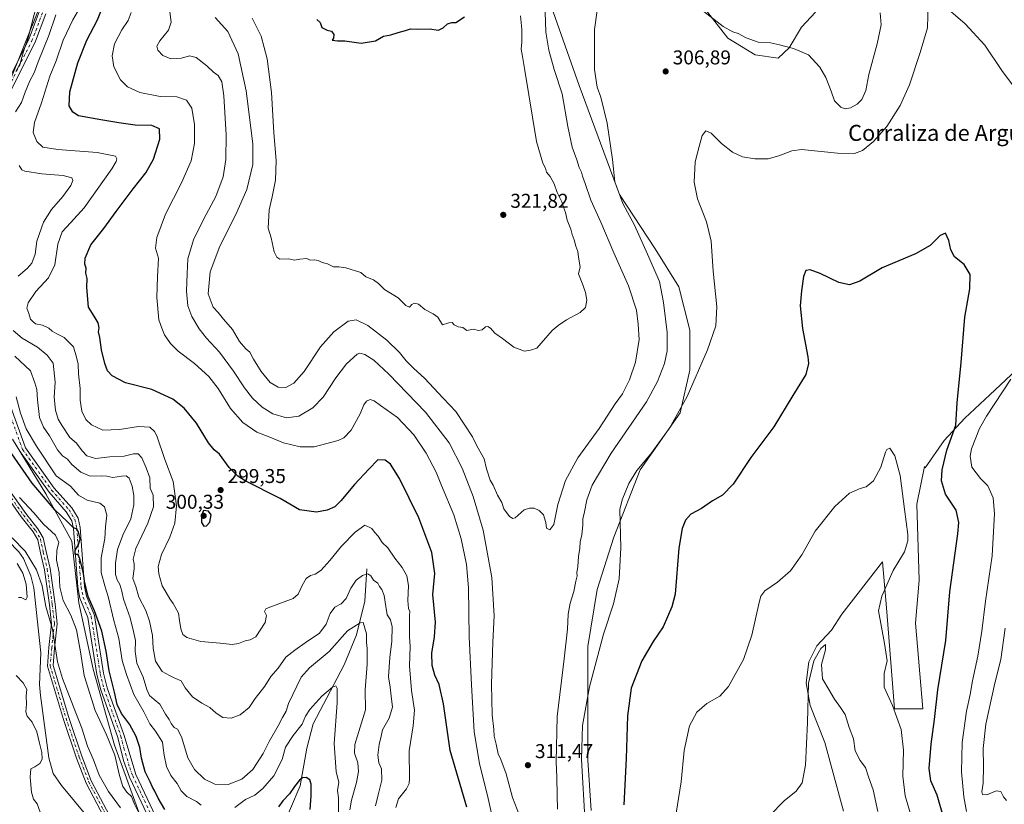
# Model space of a CAD drawing. Units: metres. Extents: x 618934 to 622421, y 4655411 to 4657783.
# Drawn here: x 619915 to 620408, y 4656581 to 4656973 of the extents above; entities that cross this region are included whole.
import ezdxf
from ezdxf.enums import TextEntityAlignment as Align

# ---------------------------------------------------------------- set-up
doc = ezdxf.new("R2010")
doc.units = ezdxf.units.M
doc.header["$MEASUREMENT"] = 0
doc.linetypes.add('DGN Style 4', pattern=[2.638475, 1.318413, -0.659207, 0.001648, -0.659207])
for name, color, linetype, lineweight in [('Arbolado forestal CxS', 92, 'Continuous', 0), ('Camino Cxs', 7, 'Continuous', 0), ('Camino eje', 30, 'DGN Style 4', 13), ('Corriente natural lineal', 142, 'Continuous', 13), ('Cultivos herbáceos CxS', 92, 'Continuous', 0), ('Curva de nivel maestra', 30, 'Continuous', 30), ('Curva de nivel normal', 30, 'Continuous', 0), ('Matorral CxS', 135, 'Continuous', 0), ('Núcleo urbano CxS', 7, 'Continuous', 0), ('Punto de cota en terreno', 7, 'Continuous', 0), ('Rótulo de punto de cota en terreno', 7, 'Continuous', 0), ('Texto cartográfico', 7, 'Continuous', 0)]:
    doc.layers.add(name, color=color, linetype=linetype, lineweight=lineweight)
doc.styles.add('Style-Arial', font='txt')

# ---------------------------------------------------------------- blocks, each defined once
blk = doc.blocks.new('5PATER')
at = {"layer": 'Núcleo urbano CxS', "linetype": 'Continuous', "lineweight": 0}
h = blk.add_hatch(color=51, dxfattribs=at)
edge = h.paths.add_edge_path()
edge.add_ellipse((0, 0), major_axis=(-0.11, -0.111), ratio=0.999422, start_angle=0, end_angle=360)

msp = doc.modelspace()

# ---------------------------------------------------------------- linework, layer by layer
at = {"layer": 'Arbolado forestal CxS', "color": 92, "linetype": 'Continuous', "lineweight": 0}
for points in [[(619906.62, 4656934.16, 284.17), (619925.6, 4656981.63, 285.03)], [(619925.6, 4656981.63, 285.03), (619906.62, 4656934.16, 284.17)], [(620182, 4656977.26, 314.65), (620195.05, 4656940.47, 312.41), (620215.21, 4656885.89, 310.4), (620233, 4656858.6, 308.97), (620244.86, 4656839.62, 308.06), (620250.36, 4656818, 307.4), (620250.36, 4656797.83, 306.28), (620245.61, 4656776.47, 305.32), (620225.45, 4656748, 305.55), (620212.36, 4656714.23, 305.99), (620204.05, 4656688.13, 307.39), (620199.31, 4656659.65, 306.57), (620199.31, 4656602.7, 304.65), (620200.95, 4656577.47, 304.05)], [(620182, 4656977.26, 314.65), (620195.05, 4656940.47, 312.41), (620215.21, 4656885.89, 310.4), (620233, 4656858.6, 308.97), (620244.86, 4656839.62, 308.06), (620250.36, 4656818, 307.4), (620250.36, 4656797.83, 306.28), (620245.61, 4656776.47, 305.32), (620225.45, 4656748, 305.55), (620212.36, 4656714.23, 305.99), (620204.05, 4656688.13, 307.39), (620199.31, 4656659.65, 306.57), (620199.31, 4656602.7, 304.65), (620200.95, 4656577.47, 304.05)], [(620313.35, 4656977.08, 313.31), (620306.28, 4656969.6, 312.1), (620300.05, 4656959.22, 310.25), (620294.53, 4656954.15, 309.47), (620283.04, 4656955.68, 309.41), (620269.43, 4656964.13, 309.72), (620258.17, 4656978.38, 310.35)], [(620313.35, 4656977.08, 313.31), (620306.28, 4656969.6, 312.1), (620300.05, 4656959.22, 310.25), (620294.53, 4656954.15, 309.47), (620283.04, 4656955.68, 309.41), (620269.43, 4656964.13, 309.72), (620258.17, 4656978.38, 310.35)], [(620327.23, 4656577.2, 286.69), (620317.95, 4656611.6, 288.8), (620310.67, 4656630.12, 289.98), (620308.69, 4656641.36, 290.56), (620310.01, 4656651.94, 291.02), (620313.98, 4656659.88, 291.11), (620321.26, 4656667.82, 291.14), (620326.55, 4656675.76, 291.5), (620346.84, 4656701.99, 293.3), (620348.85, 4656678.91, 295.81), (620349.22, 4656674.7, 295.93), (620352.77, 4656628.43, 294.77), (620367, 4656628.43, 298.14), (620363.37, 4656671.18, 296.97), (620365.21, 4656692.84, 296.81), (620363.99, 4656730.91, 295.65), (620367.91, 4656749.72, 296.85), (620368.18, 4656749.02, 296.87), (620377.73, 4656762.73, 298.59), (620388.12, 4656773.95, 300.74), (620400.58, 4656785.58, 302.87), (620413.87, 4656798.04, 304.69)], [(620327.23, 4656577.2, 286.69), (620317.95, 4656611.6, 288.8), (620310.67, 4656630.12, 289.98), (620308.69, 4656641.36, 290.56), (620310.01, 4656651.94, 291.02), (620313.98, 4656659.88, 291.11), (620321.26, 4656667.82, 291.14), (620326.55, 4656675.76, 291.5), (620346.84, 4656701.99, 293.3), (620348.85, 4656678.91, 295.81), (620349.22, 4656674.7, 295.93), (620352.77, 4656628.43, 294.77), (620367, 4656628.43, 298.14), (620363.37, 4656671.18, 296.97), (620365.21, 4656692.84, 296.81), (620363.99, 4656730.91, 295.65), (620367.91, 4656749.72, 296.85), (620368.18, 4656749.02, 296.87), (620377.73, 4656762.73, 298.59), (620388.12, 4656773.95, 300.74), (620400.58, 4656785.58, 302.87), (620413.87, 4656798.04, 304.69)], [(619976.59, 4656571.07, 269.15), (619962.36, 4656610.23, 270.6), (619951.68, 4656648.2, 272.43), (619944.57, 4656681.42, 273.31), (619941.01, 4656712.27, 273.09), (619927.96, 4656736.01, 275.81), (619911.36, 4656763.3, 276.91)], [(619911.36, 4656763.3, 276.91), (619927.96, 4656736.01, 275.81), (619941.01, 4656712.27, 273.09), (619944.57, 4656681.42, 273.31), (619951.68, 4656648.2, 272.43), (619962.36, 4656610.23, 270.6), (619976.59, 4656571.07, 269.15), (619989.63, 4656544.97, 267.62), (620001.49, 4656533.1, 267.62), (620018.1, 4656527.17, 267), (620026.4, 4656522.42, 265.61), (620028.77, 4656508.18, 263.75), (620027.58, 4656463.09, 261.02), (620031.14, 4656426.31, 259.91), (620039.44, 4656393.09, 259.67)]]:
    msp.add_polyline3d(points, dxfattribs=at)
at = {"layer": 'Camino Cxs', "color": 7, "linetype": 'Continuous', "lineweight": 0}
for points in [[(619895.65, 4656916.03, 284.32), (619919.7, 4656963.89, 285.18), (619924.72, 4656977.29, 285.57)], [(619895.65, 4656916.03, 284.32), (619919.7, 4656963.89, 285.18), (619924.72, 4656977.29, 285.57)], [(619927.96, 4656976.27, 286.81), (619922.8, 4656962.53, 286.54), (619898.95, 4656915.04, 285.02)], [(619927.96, 4656976.27, 286.81), (619922.8, 4656962.53, 286.54), (619898.95, 4656915.04, 285.02)], [(619908.15, 4656785.84, 278.79), (619917.84, 4656759.06, 278.09), (619932.25, 4656738.91, 277.37), (619940.98, 4656728.97, 276.89), (619944.14, 4656723.81, 276.1), (619945.19, 4656719.09, 275.62), (619947.32, 4656689.68, 275.53), (619948.33, 4656684.79, 275.54), (619952.38, 4656675.08, 275.34), (619956.92, 4656646.26, 274.41), (619958.78, 4656638.82, 274.43), (619967.26, 4656615.1, 272.92), (619973.05, 4656595.49, 272.58), (619993.06, 4656553.07, 270.42)], [(619908.15, 4656785.84, 278.79), (619917.84, 4656759.06, 278.09), (619932.25, 4656738.91, 277.37), (619940.98, 4656728.97, 276.89), (619944.14, 4656723.81, 276.1), (619945.19, 4656719.09, 275.62), (619947.32, 4656689.68, 275.53), (619948.33, 4656684.79, 275.54), (619952.38, 4656675.08, 275.34), (619956.92, 4656646.26, 274.41), (619958.78, 4656638.82, 274.43), (619967.26, 4656615.1, 272.92), (619973.05, 4656595.49, 272.58), (619993.06, 4656553.07, 270.42)], [(619990.05, 4656551.49, 269.49), (619969.92, 4656594.19, 271.73), (619966.94, 4656602.48, 271.62), (619964.02, 4656614.11, 272.17), (619955.53, 4656637.83, 273.03), (619953.6, 4656645.58, 273.45), (619949.1, 4656674.15, 274.15), (619945.08, 4656683.79, 274.21), (619943.96, 4656689.22, 274.48), (619941.83, 4656718.6, 274.89), (619940.96, 4656722.52, 275.35), (619938.25, 4656726.95, 275.83), (619929.6, 4656736.8, 276.29), (619914.82, 4656757.47, 276.97)], [(619990.05, 4656551.49, 269.49), (619969.92, 4656594.19, 271.73), (619966.94, 4656602.48, 271.62), (619964.02, 4656614.11, 272.17), (619955.53, 4656637.83, 273.03), (619953.6, 4656645.58, 273.45), (619949.1, 4656674.15, 274.15), (619945.08, 4656683.79, 274.21), (619943.96, 4656689.22, 274.48), (619941.83, 4656718.6, 274.89), (619940.96, 4656722.52, 275.35), (619938.25, 4656726.95, 275.83), (619929.6, 4656736.8, 276.29), (619914.82, 4656757.47, 276.97)], [(619960.59, 4656567.56, 262.05), (619948.23, 4656591.22, 263.28), (619943.43, 4656603.76, 263.62), (619936.8, 4656623.12, 263.86), (619928.77, 4656649.73, 263.59), (619929.59, 4656659.01, 264.06), (619930.9, 4656670.91, 265.14), (619929.86, 4656680.39, 266.33), (619927.36, 4656698.03, 267.15), (619925.39, 4656706.45, 267.45), (619923.98, 4656712.99, 267.57), (619921.63, 4656716.95, 267.83), (619915.71, 4656724.44, 267.72), (619906.46, 4656737.66, 268.13)], [(620039.31, 4656413.34, 259.62), (620031.06, 4656431.64, 259.85), (620025.96, 4656441.71, 259.97), (620016.97, 4656454.27, 260.2), (620010.55, 4656466.59, 260.37), (620006.27, 4656476.87, 260.67), (619999.54, 4656496.94, 261.38), (619987.69, 4656521.16, 261.42), (619972.77, 4656547.3, 261.66), (619960.59, 4656567.56, 262.05), (619948.23, 4656591.22, 263.28), (619943.43, 4656603.76, 263.62), (619936.8, 4656623.12, 263.86), (619928.77, 4656649.73, 263.59), (619929.59, 4656659.01, 264.06), (619930.9, 4656670.91, 265.14), (619929.86, 4656680.39, 266.33), (619927.36, 4656698.03, 267.15), (619925.39, 4656706.45, 267.45), (619923.98, 4656712.99, 267.57), (619921.63, 4656716.95, 267.83), (619915.71, 4656724.44, 267.72), (619906.46, 4656737.66, 268.13)], [(619908.68, 4656739.36, 269.28), (619917.95, 4656726.12, 268.77), (619923.94, 4656718.53, 269.03), (619926.62, 4656714.03, 268.44), (619928.12, 4656707.07, 268.42), (619930.11, 4656698.55, 268.38), (619932.64, 4656680.74, 267.64), (619933.72, 4656670.91, 266.21), (619932.38, 4656658.73, 265.02), (619931.61, 4656650.02, 264.45), (619939.46, 4656623.98, 264.16), (619946.06, 4656604.71, 263.89), (619950.78, 4656592.37, 263.63), (619963.03, 4656568.94, 262.54)], [(619908.68, 4656739.36, 269.28), (619917.95, 4656726.12, 268.77), (619923.94, 4656718.53, 269.03), (619926.62, 4656714.03, 268.44), (619928.12, 4656707.07, 268.42), (619930.11, 4656698.55, 268.38), (619932.64, 4656680.74, 267.64), (619933.72, 4656670.91, 266.21), (619932.38, 4656658.73, 265.02), (619931.61, 4656650.02, 264.45), (619939.46, 4656623.98, 264.16), (619946.06, 4656604.71, 263.89), (619950.78, 4656592.37, 263.63), (619963.03, 4656568.94, 262.54), (619975.19, 4656548.72, 262.35), (619990.17, 4656522.47, 261.77), (620002.13, 4656498.01, 261.46), (620008.89, 4656477.86, 260.82), (620013.08, 4656467.77, 260.46), (620019.36, 4656455.74, 260.16), (620028.36, 4656443.17, 259.94), (620033.58, 4656432.87, 259.86), (620037.52, 4656424.42, 259.74)]]:
    msp.add_polyline3d(points, dxfattribs=at)
at = {"layer": 'Camino eje', "color": 30, "linetype": 'DGN Style 4', "lineweight": 13}
for points in [[(619926.34, 4656976.78, 286.09), (619921.25, 4656963.21, 285.8), (619897.3, 4656915.54, 284.6)], [(619906.66, 4656784.98, 278.37), (619916.33, 4656758.27, 277.48), (619930.93, 4656737.86, 276.74), (619939.62, 4656727.96, 276.22), (619942.55, 4656723.17, 275.66), (619943.51, 4656718.85, 275.31), (619945.64, 4656689.45, 275), (619946.71, 4656684.29, 274.75), (619950.74, 4656674.62, 274.73), (619955.26, 4656645.92, 273.93), (619957.16, 4656638.33, 273.6), (619965.64, 4656614.61, 272.55), (619967.1, 4656608.79, 272.24), (619970, 4656598.99, 272.16), (619971.49, 4656594.84, 272.06), (619991.56, 4656552.28, 269.85)], [(619907.57, 4656738.51, 268.62), (619916.83, 4656725.28, 268.21), (619922.78, 4656717.74, 268.34), (619925.3, 4656713.51, 267.98), (619926.75, 4656706.76, 267.87), (619928.74, 4656698.29, 267.76), (619931.25, 4656680.57, 266.98), (619932.31, 4656670.91, 265.72), (619930.98, 4656658.87, 264.54), (619930.19, 4656649.87, 264.01), (619938.13, 4656623.55, 263.95), (619944.74, 4656604.23, 263.74), (619949.51, 4656591.8, 263.44), (619961.81, 4656568.25, 262.27), (619973.98, 4656548.01, 261.98), (619988.93, 4656521.82, 261.58), (620000.83, 4656497.47, 261.42), (620007.58, 4656477.37, 260.74), (620011.81, 4656467.18, 260.42), (620018.16, 4656455.01, 260.17), (620027.16, 4656442.44, 259.9), (620032.32, 4656432.25, 259.82), (620040.97, 4656413.72, 259.63)]]:
    msp.add_polyline3d(points, dxfattribs=at)
at = {"layer": 'Corriente natural lineal', "color": 142, "linetype": 'Continuous', "lineweight": 13}
for points in [[(619892.32, 4656733.36, 265.04), (619893.24, 4656732.16, 265), (619898.66, 4656723.1, 264.86), (619914.53, 4656706.89, 264.6), (619916.77, 4656703.57, 264.43), (619920.47, 4656694.89, 264.38), (619922, 4656689.03, 264.21), (619925.43, 4656656.48, 263.52), (619924.84, 4656640.48, 263.55), (619925.31, 4656634.98, 263.42), (619929.58, 4656603.8, 263.62), (619931.67, 4656596.01, 262.7), (619935.82, 4656589.99, 262.38), (619954.6, 4656567.5, 261.56), (619981.02, 4656523.65, 260.57), (619984.35, 4656512.07, 260.71), (619988.87, 4656486.38, 260.05), (619992.94, 4656471.78, 259.87), (619994.72, 4656467.86, 260.03)], [(620088.71, 4656698.51, 291.37), (620087.67, 4656682.31, 287.95), (620083.48, 4656665.34, 284.41), (620077.33, 4656650.35, 282.4), (620061.85, 4656620.91, 279.09), (620058.68, 4656608.75, 277.36), (620055.36, 4656589.87, 275.2), (620040.74, 4656555.73, 269.45), (620032.71, 4656535.06, 266.96), (620031.48, 4656528.13, 266.19)]]:
    msp.add_polyline3d(points, dxfattribs=at)
at = {"layer": 'Cultivos herbáceos CxS', "color": 92, "linetype": 'Continuous', "lineweight": 0}
for points in [[(620200.95, 4656577.47, 304.05), (620199.31, 4656602.7, 304.65), (620199.31, 4656659.65, 306.57), (620204.05, 4656688.13, 307.39), (620212.36, 4656714.23, 305.99), (620225.45, 4656748, 305.55), (620245.61, 4656776.47, 305.32), (620250.36, 4656797.83, 306.28), (620250.36, 4656818, 307.4), (620244.86, 4656839.62, 308.06), (620233, 4656858.6, 308.97), (620215.21, 4656885.89, 310.4), (620195.05, 4656940.47, 312.41), (620182, 4656977.26, 314.65)], [(620182, 4656977.26, 314.65), (620195.05, 4656940.47, 312.41), (620215.21, 4656885.89, 310.4), (620233, 4656858.6, 308.97), (620244.86, 4656839.62, 308.06), (620250.36, 4656818, 307.4), (620250.36, 4656797.83, 306.28), (620245.61, 4656776.47, 305.32), (620225.45, 4656748, 305.55), (620212.36, 4656714.23, 305.99), (620204.05, 4656688.13, 307.39), (620199.31, 4656659.65, 306.57), (620199.31, 4656602.7, 304.65), (620200.95, 4656577.47, 304.05)], [(620258.17, 4656978.38, 310.35), (620269.43, 4656964.13, 309.72), (620283.04, 4656955.68, 309.41), (620294.53, 4656954.15, 309.47), (620300.05, 4656959.22, 310.25), (620306.28, 4656969.6, 312.1), (620313.35, 4656977.08, 313.31)], [(620313.35, 4656977.08, 313.31), (620306.28, 4656969.6, 312.1), (620300.05, 4656959.22, 310.25), (620294.53, 4656954.15, 309.47), (620283.04, 4656955.68, 309.41), (620269.43, 4656964.13, 309.72), (620258.17, 4656978.38, 310.35)], [(620413.87, 4656798.04, 304.69), (620400.58, 4656785.58, 302.87), (620388.12, 4656773.95, 300.74), (620377.73, 4656762.73, 298.59), (620368.18, 4656749.02, 296.87), (620367.91, 4656749.72, 296.85), (620363.99, 4656730.91, 295.65), (620365.21, 4656692.84, 296.81), (620363.37, 4656671.18, 296.97), (620367, 4656628.43, 298.14), (620352.77, 4656628.43, 294.77), (620349.22, 4656674.7, 295.93), (620348.85, 4656678.91, 295.81), (620346.84, 4656701.99, 293.3), (620326.55, 4656675.76, 291.5), (620321.26, 4656667.82, 291.14), (620313.98, 4656659.88, 291.11), (620310.01, 4656651.94, 291.02), (620308.69, 4656641.36, 290.56), (620310.67, 4656630.12, 289.98), (620317.95, 4656611.6, 288.8), (620327.23, 4656577.2, 286.69)], [(620327.23, 4656577.2, 286.69), (620317.95, 4656611.6, 288.8), (620310.67, 4656630.12, 289.98), (620308.69, 4656641.36, 290.56), (620310.01, 4656651.94, 291.02), (620313.98, 4656659.88, 291.11), (620321.26, 4656667.82, 291.14), (620326.55, 4656675.76, 291.5), (620346.84, 4656701.99, 293.3), (620348.85, 4656678.91, 295.81), (620349.22, 4656674.7, 295.93), (620352.77, 4656628.43, 294.77), (620367, 4656628.43, 298.14), (620363.37, 4656671.18, 296.97), (620365.21, 4656692.84, 296.81), (620363.99, 4656730.91, 295.65), (620367.91, 4656749.72, 296.85), (620368.18, 4656749.02, 296.87), (620377.73, 4656762.73, 298.59), (620388.12, 4656773.95, 300.74), (620400.58, 4656785.58, 302.87), (620413.87, 4656798.04, 304.69)]]:
    msp.add_polyline3d(points, dxfattribs=at)
at = {"layer": 'Curva de nivel maestra', "color": 30, "linetype": 'Continuous', "lineweight": 30, "flags": 128}
for points, elevation in [([(620138.84, 4656579.12), (620130.48, 4656607.52), (620127.09, 4656630.94), (620124.91, 4656640.53), (620122.69, 4656645.29), (620121.39, 4656650.09), (620121.25, 4656656.21), (620122.57, 4656664.44), (620123.08, 4656671.69), (620121.76, 4656685.64), (620122.74, 4656696.18), (620121.26, 4656706.69), (620114.73, 4656724.02), (620105.08, 4656743.73), (620100.51, 4656750.82), (620097.87, 4656752.79), (620094.29, 4656752.98), (620089.69, 4656748.34), (620082.53, 4656740.64), (620075.73, 4656732.46), (620072.6, 4656729.57), (620068.91, 4656727.88), (620063.44, 4656726.91), (620054.98, 4656728), (620045.38, 4656733.62), (620027.86, 4656742.53), (620024.05, 4656744.92), (620019.83, 4656749.2), (620015.03, 4656755.88), (620012.34, 4656758.08), (620009.49, 4656761.57), (620003.47, 4656771.32), (619997.28, 4656778.92), (619991.65, 4656783.4), (619981.15, 4656788.17), (619967.97, 4656791.53), (619961.26, 4656795.02), (619958.9, 4656797.62), (619957.48, 4656801.2), (619955.86, 4656808.13), (619955.01, 4656814.25), (619954.44, 4656817.03), (619954.71, 4656819.08), (619954.27, 4656821.56), (619952.16, 4656824.88), (619949.44, 4656829.47), (619948.6, 4656839.26), (619948.71, 4656843.74), (619948.1, 4656846.47), (619948.16, 4656848.94), (619947.57, 4656851.03), (619947.72, 4656853.92), (619950.58, 4656860.57), (619957.1, 4656868.79), (619963.2, 4656877.3), (619971.69, 4656888.66), (619978.07, 4656896.69), (619981.86, 4656903.59), (619985.1, 4656913.59), (619984.85, 4656918.67), (619981.03, 4656920.43), (619972.74, 4656920.5), (619964.5, 4656921.73), (619955.48, 4656923.2), (619944.43, 4656925.15), (619941.59, 4656927.12), (619939.65, 4656930.2), (619940.11, 4656937.2), (619943.96, 4656951.7), (619948.62, 4656963.09), (619953.92, 4656973.21), (619956.5, 4656980.01)], 300), ([(620063.7, 4656973.51), (620065.38, 4656971.97), (620066.25, 4656969.38), (620068.92, 4656968.07), (620071.08, 4656967.59), (620072.14, 4656965.88), (620071.99, 4656964.11), (620071.32, 4656963.1), (620073.99, 4656962.72), (620077.65, 4656962.79), (620085.89, 4656961.64)], 325), ([(620085.89, 4656961.64), (620093.04, 4656962.75), (620097.1, 4656965.14), (620100.77, 4656965.81), (620104.4, 4656966.91), (620107.99, 4656967.88), (620110.53, 4656968.7), (620114.18, 4656968.56), (620120.04, 4656968.75), (620124.51, 4656968.12), (620126.96, 4656969.23), (620129.02, 4656971.29), (620131.18, 4656971.88), (620133.24, 4656971.88), (620137.59, 4656974.76)], 325), ([(620377.41, 4656574.09), (620374.12, 4656585.11), (620371.03, 4656592.29), (620370.24, 4656598.44), (620371.26, 4656610.62), (620372.84, 4656623.02), (620374.47, 4656637.87), (620378.46, 4656662.62), (620380.49, 4656686.93), (620384.54, 4656715.92), (620385.01, 4656721.63), (620383.64, 4656727.75), (620378.44, 4656735.8), (620376.45, 4656742.48), (620376.63, 4656748.02), (620378.99, 4656757.79), (620383.55, 4656770.42), (620384.21, 4656781.49), (620386.23, 4656801.74), (620388.11, 4656824.47), (620390.55, 4656838.58), (620390.68, 4656845.72), (620387.77, 4656850.8), (620382.96, 4656854.66), (620381.01, 4656858.08), (620379.96, 4656862.87), (620378.3, 4656866.48), (620375.66, 4656865.28), (620370.66, 4656860.3), (620363.41, 4656856.14), (620346.64, 4656849.07), (620335.41, 4656842.44), (620330.33, 4656840.69), (620325, 4656841.85), (620315.66, 4656846.37), (620310.66, 4656848.19), (620308.46, 4656847.82), (620307.22, 4656844.78), (620306.35, 4656837.58), (620305.58, 4656830.14), (620306.8, 4656818.72), (620309.51, 4656804.63), (620309.74, 4656801.18), (620308.38, 4656795.66), (620301.97, 4656785.21), (620292.52, 4656769.5), (620280.96, 4656754.26), (620272.07, 4656740.91), (620266.74, 4656735.35), (620261.74, 4656732.58), (620256.24, 4656728.7), (620250.94, 4656725.75), (620248.14, 4656722.81), (620246.49, 4656718.69), (620244.91, 4656708.73), (620243.12, 4656685.82), (620241.46, 4656679.38), (620237.05, 4656669.48), (620231.99, 4656662.05), (620226.32, 4656652.44), (620221.09, 4656638.71), (620219.14, 4656624.84), (620218.56, 4656603.48), (620217.43, 4656580.37)], 300), ([(619987.64, 4656578.01), (619984.24, 4656583.62), (619982.65, 4656587.19), (619981.44, 4656589.14), (619980.23, 4656591.78), (619977.73, 4656596.77), (619975.82, 4656603.68), (619975.1, 4656609.09), (619973.28, 4656614.5), (619969.93, 4656620.76), (619965.97, 4656626.04), (619963.79, 4656630.5), (619962.37, 4656636.75), (619959.73, 4656647.42), (619958.23, 4656657.2), (619956.08, 4656667.3), (619952.39, 4656677.49), (619949.22, 4656684.56), (619948.23, 4656688.73), (619947.56, 4656691.36), (619946.87, 4656696.07), (619945, 4656703.7), (619944.02, 4656705.69), (619942.64, 4656705.66), (619942.64, 4656707.79), (619944.18, 4656710.15), (619945.13, 4656713.28), (619944.41, 4656716.98), (619943.48, 4656718.29), (619941.77, 4656719.15), (619938.73, 4656722.11), (619932.54, 4656727.92), (619921.25, 4656741.29), (619909.43, 4656758.12)], 275), ([(620007.04, 4656719.89), (620008.42, 4656720.06), (620010.12, 4656721.78), (620010.82, 4656725.52), (620009.43, 4656727.29), (620006.95, 4656727.66), (620005.86, 4656725.2), (620005.97, 4656721.61), (620007.04, 4656719.89)], 300), ([(620060.27, 4656578.01), (620060.81, 4656584.78), (620060.83, 4656590.7), (620060.09, 4656592.8), (620058.32, 4656593.95), (620056.46, 4656593.85), (620054.92, 4656592.61), (620052.46, 4656589.51), (620049.98, 4656585.75), (620046.69, 4656582.3), (620044.51, 4656579.32)], 275)]:
    msp.add_lwpolyline(points, dxfattribs=dict(at, elevation=elevation))
at = {"layer": 'Curva de nivel normal', "color": 30, "linetype": 'Continuous', "lineweight": 0, "flags": 128}
for points, elevation in [([(619913.04, 4656947.36), (619915.09, 4656951.36), (619916.82, 4656957.36), (619919.16, 4656964.34), (619923.68, 4656981.75)], 285), ([(620103.29, 4656579.01), (620104.58, 4656583.34), (620108.61, 4656588.35), (620109.92, 4656591.06), (620110.04, 4656593.5), (620109.93, 4656607.28), (620111.9, 4656619.84), (620112.48, 4656627.69), (620111.05, 4656637.57), (620110.01, 4656649.89), (620110.35, 4656659.57), (620110.05, 4656664.34), (620110.12, 4656671.64), (620110.02, 4656675.04), (620110.24, 4656677.02), (620109.64, 4656678.68), (620109.16, 4656682.61), (620109.52, 4656690.11), (620108.72, 4656695.02), (620106.4, 4656699.1), (620102.8, 4656703.78), (620099.15, 4656708.89), (620096.42, 4656711.62), (620094.3, 4656714.82), (620092.48, 4656716.87), (620091.2, 4656718.57), (620087.69, 4656720.39), (620082.87, 4656716.78), (620076.06, 4656709.87), (620070.26, 4656702.59), (620065.72, 4656697.68), (620062.9, 4656695.82), (620060.42, 4656695.12), (620058.34, 4656693.6), (620056.4, 4656690.15), (620054.32, 4656685.85), (620051.89, 4656683.69), (620040.21, 4656679.35), (620038.19, 4656678.45), (620037.52, 4656677.02), (620038.48, 4656675.02), (620037.74, 4656671.61), (620033.07, 4656664.38), (620030.25, 4656662.89), (620027.75, 4656662.42), (620024.48, 4656661.05), (620021.24, 4656660.64), (620015.33, 4656661.28), (620005.66, 4656662.1), (619998.65, 4656664.02), (619996.54, 4656665.58), (619995.52, 4656668.49), (619994.92, 4656672.66), (619994.37, 4656676.34), (619991.78, 4656681.16), (619990.08, 4656683.46), (619988.3, 4656686.68), (619986.27, 4656690), (619984.54, 4656696.01), (619984.31, 4656699.69), (619985.98, 4656705.69), (619990.02, 4656714.35), (619992.56, 4656721.35), (619993.46, 4656730.02), (619991.8, 4656742.23), (619987.66, 4656753.19), (619983.57, 4656765), (619982.41, 4656767.29), (619980.02, 4656769.31), (619974.44, 4656769.74), (619964.84, 4656768.16), (619956.62, 4656767.8), (619950.82, 4656770.53), (619948.03, 4656773.17), (619946.02, 4656777.32), (619945.25, 4656782.9), (619945.21, 4656788.81), (619944.36, 4656796.08), (619944.12, 4656800.84), (619943.43, 4656804.48), (619941.89, 4656809.54), (619937.16, 4656814.27), (619933.44, 4656816.09), (619931.13, 4656817.51), (619929.59, 4656818.92), (619926.27, 4656820.43), (619922.84, 4656821.17), (619921.48, 4656822.2), (619920.38, 4656823.44), (619919.48, 4656826.2), (619918.56, 4656828.88), (619919.22, 4656831.7), (619923.04, 4656837.35), (619929.36, 4656844.15), (619932.45, 4656850.56), (619933.94, 4656861.03), (619936.21, 4656867.12), (619940.28, 4656871.74), (619947.21, 4656879.21), (619960.97, 4656898.7), (619963.14, 4656902.41), (619963.6, 4656903.76), (619962.82, 4656905.03), (619953.72, 4656906.94), (619934.1, 4656908.35), (619926.46, 4656909.57), (619923.43, 4656912.35), (619921.71, 4656916.85), (619922.33, 4656921.94), (619925.84, 4656931.66), (619930.04, 4656945.1), (619933.11, 4656952.83), (619936.76, 4656963.13), (619941.59, 4656973.31), (619943.94, 4656977.35)], 295), ([(620154.24, 4656561.59), (620149.52, 4656583.52), (620145.07, 4656600.93), (620142.4, 4656616.94), (620141.12, 4656640.32), (620139.86, 4656664.35), (620139.57, 4656689.02), (620138.56, 4656700.59), (620135.86, 4656713.45), (620132.17, 4656725.47), (620126.08, 4656740.18), (620123.47, 4656746.77), (620118.35, 4656756.38), (620112.19, 4656765.5), (620104.03, 4656774.16), (620095.61, 4656780.2), (620092.31, 4656782.59), (620090.32, 4656783.22), (620088.49, 4656782.39), (620087.28, 4656780.59), (620085.34, 4656776.02), (620080.82, 4656767.94), (620077.19, 4656764.11), (620074.38, 4656762.68), (620062.34, 4656759.53), (620055.41, 4656759.5), (620047, 4656761.56), (620040.2, 4656764.29), (620033.56, 4656766.95), (620026.62, 4656771.76), (620020.5, 4656778.65), (620014.21, 4656788.81), (620009.57, 4656794.82), (620002.35, 4656801.29), (619994.34, 4656807.37), (619990.34, 4656811.31), (619987.47, 4656815.52), (619986.04, 4656818.86), (619984.62, 4656823.18), (619983.66, 4656834.31), (619983.92, 4656844.67), (619984.38, 4656853.94), (619982.99, 4656859.03), (619983.57, 4656864.36), (619987.94, 4656876.03), (619996, 4656891.7), (620000.84, 4656902.7), (620002.43, 4656911.36), (620002.36, 4656920.86), (620001.04, 4656929.05), (619998.36, 4656933.08), (619993.6, 4656934.66), (619985.22, 4656934.94), (619975.08, 4656936.94), (619968.84, 4656939.79), (619965.42, 4656943.28), (619962.11, 4656949.71), (619961.22, 4656955.23), (619962.38, 4656961.32), (619966.1, 4656968.21), (619969.28, 4656972.99), (619970.71, 4656977.03)], 305), ([(620165.12, 4656575.01), (620161.64, 4656584.01), (620158.39, 4656595.87), (620155.73, 4656603.08), (620154.38, 4656605.86), (620153.5, 4656610.67), (620152.52, 4656614.67), (620152.3, 4656618), (620151.49, 4656625.45), (620151.06, 4656640.79), (620151.83, 4656661.71), (620152.5, 4656674.94), (620151.28, 4656694.12), (620146.99, 4656717.75), (620142.01, 4656734.71), (620136.44, 4656748.8), (620129.84, 4656761.54), (620118.13, 4656776.83), (620099.79, 4656795.83), (620092.14, 4656802.85), (620087.66, 4656805.73), (620085.19, 4656806.44), (620083.82, 4656805.98), (620078.55, 4656801.09), (620073.24, 4656794.05), (620066.88, 4656784.46), (620061.65, 4656779.11), (620054.73, 4656774.91), (620048.48, 4656774.04), (620041.71, 4656776.09), (620036.34, 4656779.39), (620031.51, 4656783.9), (620027.4, 4656789.12), (620022.03, 4656797.42), (620014.95, 4656807), (620008.5, 4656813.88), (620004.8, 4656818.52), (620001.06, 4656824.78), (619999.1, 4656830.15), (619998.46, 4656837.42), (619998.73, 4656846.35), (619999.09, 4656853.7), (620001.93, 4656863.12), (620007.09, 4656873.72), (620013.06, 4656884.79), (620016.78, 4656894.7), (620018.14, 4656903.36), (620018.22, 4656915.7), (620017.07, 4656935.2), (620016.08, 4656942.17), (620014.27, 4656945.35), (620011.97, 4656947.15), (620008.57, 4656950.29), (620003.25, 4656954.38), (620000.01, 4656955.21), (619995.98, 4656954.16), (619990.64, 4656953.84), (619986.54, 4656955.41), (619984.08, 4656958.16), (619983.6, 4656960.16), (619985.16, 4656962.85), (619989.44, 4656968.08), (619990.82, 4656972.14), (619990.1, 4656977.24)], 310), ([(620177.95, 4656977.34), (620178.31, 4656967.13), (620179.8, 4656958.18), (620182.43, 4656948.48), (620186.45, 4656936.16), (620189.3, 4656919.84), (620191.45, 4656909.51), (620193.77, 4656903.2), (620195.06, 4656899.33), (620196.15, 4656897.07), (620196.64, 4656894.96), (620198.04, 4656891.4), (620200.89, 4656883.03), (620205.88, 4656872.05), (620212.29, 4656856.71), (620219.61, 4656840.05), (620223.61, 4656827.99), (620224.59, 4656820.97), (620225.06, 4656813.29), (620223.17, 4656801.92), (620220.23, 4656793.03), (620216.73, 4656786.03), (620213.09, 4656781.03), (620204.93, 4656768.69), (620194.37, 4656754.02), (620188.1, 4656742.61), (620184.27, 4656730.7), (620182.24, 4656720.68), (620180.32, 4656718.06), (620178.7, 4656718.74), (620178.32, 4656721.58), (620177.08, 4656725.44), (620175.04, 4656727.74), (620172.5, 4656728.87), (620170.05, 4656728.78), (620167.48, 4656727.92), (620162.96, 4656724.07), (620161.83, 4656723.6), (620160.05, 4656724.61), (620157.3, 4656728.57), (620156.24, 4656731.61), (620154.08, 4656735.42), (620151.96, 4656740.32), (620150.4, 4656742.89), (620148.59, 4656748.59), (620147.44, 4656753.6), (620143.79, 4656760.07), (620141.57, 4656764.5), (620133.26, 4656777.23), (620126.95, 4656783.83), (620117.58, 4656793.94), (620112.28, 4656798.69), (620108.36, 4656802.64), (620104.99, 4656806.7), (620098.73, 4656812.85), (620089.28, 4656820.32), (620083.31, 4656823.17), (620079.28, 4656822.4), (620072.15, 4656817.15), (620065.53, 4656809.58), (620057.28, 4656797.24), (620052.16, 4656791.37), (620048.12, 4656789.2), (620044.27, 4656789.32), (620040.27, 4656791.77), (620035.74, 4656797.24), (620031.96, 4656803.49), (620030.17, 4656806.87), (620028.09, 4656808.58), (620025.01, 4656812.24), (620021.4, 4656818.24), (620016.9, 4656823.44), (620014.29, 4656826.8), (620011.78, 4656829.5), (620009.34, 4656836.16), (620010.26, 4656847.08), (620015.04, 4656860.03), (620023.1, 4656875.78), (620028.58, 4656888.37), (620031.67, 4656900.85), (620031.61, 4656911.15), (620028.27, 4656937.78), (620024.23, 4656956.28), (620019.12, 4656967.42), (620012.72, 4656974.44)], 315), ([(620204.05, 4656977.9), (620202.75, 4656968.4), (620202.73, 4656948.48), (620203.95, 4656939.6), (620205.89, 4656934.52), (620209.06, 4656921.57), (620211.61, 4656903.33), (620212.87, 4656892.24), (620216.89, 4656881.4), (620222.77, 4656870.43), (620229.25, 4656855.96), (620235.24, 4656842.28), (620237.22, 4656831.72), (620239.05, 4656816.78), (620239.1, 4656807.59), (620237.66, 4656801.27), (620234.17, 4656792.26), (620228.73, 4656782.03), (620211.06, 4656756.36), (620201.58, 4656740.35), (620198.86, 4656732.93), (620197.72, 4656727.03), (620196.86, 4656723.42), (620196.91, 4656720.39), (620196.27, 4656715.5), (620195.44, 4656711.95), (620195.3, 4656708.84), (620194.73, 4656704.71), (620194.32, 4656699.63), (620193.79, 4656696.48), (620194.03, 4656694.88), (620193.3, 4656692.35), (620192.32, 4656687.06), (620190.54, 4656681.35), (620189.51, 4656675.75), (620189.15, 4656668.19), (620187.5, 4656653.35), (620184.03, 4656624.54), (620183.55, 4656601.78), (620183.85, 4656594.22), (620183.98, 4656585.02), (620184.2, 4656578.18)], 310), ([(620369.65, 4656981.32), (620369.41, 4656969.32), (620365.61, 4656956.91), (620360.38, 4656940.76), (620355.68, 4656930.38), (620348.94, 4656919.87), (620342.4, 4656912.36), (620336.86, 4656907.9), (620332.88, 4656906.29), (620324.28, 4656906.5), (620306.32, 4656908.42), (620301.39, 4656907.72), (620294.86, 4656905.17), (620289.61, 4656903.69), (620282.93, 4656903.66), (620276.67, 4656904.77), (620271.75, 4656907.05), (620266.24, 4656911.37), (620260.99, 4656916.58), (620258.33, 4656917.71), (620256.51, 4656915.32), (620255.08, 4656909.89), (620253.01, 4656902.21), (620252.49, 4656892.03), (620254.25, 4656883.7), (620258.74, 4656872.19), (620261.02, 4656862.54), (620262.04, 4656847.4), (620263.84, 4656829.54), (620263.46, 4656820.16), (620259.3, 4656808.14), (620249.12, 4656784.7), (620240.15, 4656768.96), (620230.92, 4656756.06), (620223.86, 4656747.69), (620219.84, 4656741.19), (620216.53, 4656732.98), (620215.43, 4656728.13), (620215.86, 4656709), (620215.01, 4656693.52), (620212.14, 4656681.02), (620207.22, 4656665.69), (620200.11, 4656639.35), (620196.62, 4656620.02), (620196.15, 4656603.02), (620198.04, 4656571.01)], 305), ([(620345.73, 4656976.76), (620346.25, 4656970.86), (620344.22, 4656961.2), (620340.02, 4656945.96), (620338.48, 4656937.84), (620336.46, 4656933.45), (620334.08, 4656931.03), (620330.88, 4656929.29), (620328.1, 4656928.72), (620325.92, 4656929.53), (620322.88, 4656932.67), (620321.22, 4656937.63), (620318.53, 4656944.43), (620315.53, 4656949.58), (620309.74, 4656955.78), (620302.35, 4656958.99), (620295.21, 4656960.69), (620290.76, 4656961.84), (620284.52, 4656962.15), (620278.64, 4656964.25), (620274.59, 4656966.49), (620271.98, 4656967.3), (620267.08, 4656969.93), (620257.34, 4656977.4)], 310), ([(620413.45, 4656938.72), (620406.6, 4656947.95), (620398.14, 4656960.62), (620388.2, 4656971.24), (620377.58, 4656980.43)], 305), ([(619912.79, 4656927.29), (619915.84, 4656931.83), (619917.7, 4656937.15), (619919.96, 4656942.7), (619922.12, 4656946.82), (619924.15, 4656952.18), (619929.48, 4656965.5), (619933, 4656975.74)], 290), ([(620165.64, 4656975.35), (620166.3, 4656968.68), (620166.35, 4656962.06), (620165.96, 4656958.67), (620166.44, 4656956), (620167.82, 4656947.88), (620173.6, 4656912.31), (620176.74, 4656901.52), (620178.08, 4656899.05), (620178.63, 4656897.01), (620180.44, 4656894.81), (620182.41, 4656891.22), (620184.03, 4656886.83), (620186.33, 4656882.14), (620187.13, 4656879.48), (620188.2, 4656876.84), (620189, 4656873.03), (620190.77, 4656868.48), (620191.46, 4656865.84), (620192.46, 4656863.17), (620193.3, 4656860.01), (620194.32, 4656857.37), (620194.72, 4656854.41), (620195.57, 4656849.7), (620194.6, 4656846.19), (620196.8, 4656840.64), (620198.2, 4656836.78), (620198.84, 4656833.01), (620198.17, 4656829.36), (620195.42, 4656826.7), (620188.7, 4656823.16), (620184.54, 4656820.2), (620181.43, 4656817.82), (620173.86, 4656808.93), (620170.65, 4656807.94), (620167.63, 4656807.5), (620162.23, 4656809.5), (620156.63, 4656813.78), (620152.7, 4656816.45), (620150.65, 4656818.9), (620149.32, 4656819.83), (620148.14, 4656819.54), (620146.4, 4656818.14), (620144.62, 4656817.8), (620142.06, 4656818.44), (620138.78, 4656817.82), (620136.82, 4656819.26), (620134.44, 4656819.64), (620132.5, 4656820.6), (620131.37, 4656821.84), (620129.83, 4656821.58), (620126.65, 4656820.6), (620124.32, 4656824.41), (620121.85, 4656826.09), (620117.77, 4656828.33), (620114.52, 4656830.94), (620112.46, 4656831.53), (620111.21, 4656830.8), (620110.13, 4656829.48), (620108.16, 4656830.35), (620104.33, 4656834.09), (620097.55, 4656838.3), (620094.61, 4656841.24), (620092.08, 4656843.12), (620088.27, 4656844.65), (620085.7, 4656846.74), (620078.14, 4656849.13), (620074.65, 4656849.56), (620072.07, 4656849.72), (620068.99, 4656851.18), (620066.4, 4656851.86), (620064.32, 4656852.86), (620062.27, 4656853.22), (620060.27, 4656853.04), (620058.7, 4656853.75), (620055.23, 4656853.55), (620052.42, 4656853.04), (620049.64, 4656853.64), (620045.23, 4656853.45), (620043.64, 4656854.5), (620042.35, 4656857.17), (620040.89, 4656864.17), (620039.38, 4656868.94), (620039.82, 4656878.21), (620041.39, 4656884.64), (620042.91, 4656893.09), (620043.24, 4656902.86), (620042.18, 4656916.7), (620040.9, 4656936.88), (620038.87, 4656953.82), (620035.88, 4656965.03), (620031.26, 4656974.05)], 320), ([(619914.09, 4656844.98), (619918.7, 4656848.86), (619921.08, 4656851.49), (619922.66, 4656855.93), (619923.5, 4656862.43), (619926.88, 4656871.94), (619930.86, 4656878.4), (619936.47, 4656884.87), (619940.47, 4656890.36), (619941.57, 4656892.89), (619940.98, 4656894.22), (619936.66, 4656895.38), (619925.98, 4656896.12), (619917.56, 4656897.45), (619916.08, 4656898.22), (619914.61, 4656900.39)], 290), ([(620093.01, 4656579.9), (620094.45, 4656585.26), (620096.15, 4656592.74), (620096.06, 4656598.42), (620094.69, 4656601.39), (620094.16, 4656605.11), (620094.94, 4656610.6), (620095.93, 4656614.63), (620096.61, 4656617.84), (620099.87, 4656623.7), (620101.59, 4656629.19), (620100.83, 4656634.73), (620100.35, 4656639.18), (620099.62, 4656644.34), (620100.14, 4656654.01), (620101.23, 4656662.26), (620101.45, 4656669.42), (620100.52, 4656672.94), (620098.89, 4656675.49), (620098.29, 4656679.54), (620097.31, 4656685.19), (620096.21, 4656688.07), (620094.98, 4656689.55), (620094.18, 4656691.21), (620092.02, 4656692.72), (620090.67, 4656695.04), (620089.26, 4656695.96), (620086.54, 4656695.09), (620083.37, 4656692.78), (620080.65, 4656688.84), (620078.33, 4656683.62), (620075.85, 4656680.94), (620072.62, 4656679.24), (620070.32, 4656676.06), (620068.32, 4656670.77), (620065.07, 4656666.21), (620057.75, 4656661.35), (620052.69, 4656657.7), (620048.18, 4656654.28), (620044.26, 4656648.67), (620040.64, 4656644.5), (620037.62, 4656639.68), (620032.86, 4656633.53), (620029.72, 4656629.02), (620025.33, 4656625.42), (620020.74, 4656623.75), (620016.54, 4656624.11), (620013.31, 4656626.22), (620010.12, 4656629.1), (620006.04, 4656631.16), (620001.46, 4656634.33), (619997.83, 4656638.84), (619995.75, 4656642.35), (619992.62, 4656643.66), (619989.98, 4656645.12), (619986.31, 4656647.09), (619982.85, 4656652.23), (619981.72, 4656658.77), (619981.45, 4656665.03), (619979.99, 4656672.27), (619978.04, 4656677.62), (619974.59, 4656684.25), (619973.04, 4656689.63), (619971.62, 4656693.54), (619972.17, 4656698.41), (619972.28, 4656701.04), (619971.7, 4656703.24), (619973.07, 4656708.57), (619979.15, 4656721.24), (619981.83, 4656729.52), (619981.74, 4656735.3), (619980.2, 4656738.91), (619980.11, 4656743.96), (619978.3, 4656749.03), (619976, 4656753.98), (619974.24, 4656756.06), (619971.88, 4656756.06), (619967.23, 4656754.83), (619960.12, 4656754.49), (619952.93, 4656753.64), (619948.59, 4656754.97), (619946.14, 4656757.52), (619943.36, 4656761.4), (619940.04, 4656764.17), (619936.27, 4656769.98), (619934.18, 4656773.31), (619932.89, 4656777.94), (619932.17, 4656784.43), (619932.68, 4656791.94), (619931.66, 4656801.36), (619928.73, 4656805.41), (619923.79, 4656809.4), (619916.22, 4656813.94), (619911.61, 4656817.85)], 290), ([(620080.22, 4656577.77), (620080.96, 4656582.62), (620083.48, 4656591.46), (620084.52, 4656596.96), (620084.24, 4656601.33), (620082.6, 4656606.26), (620082.73, 4656610.51), (620088.06, 4656627.92), (620087.9, 4656637.94), (620088.85, 4656650.72), (620088.8, 4656658.51), (620088.46, 4656661.56), (620088.58, 4656665.96), (620086.85, 4656671.55), (620085.28, 4656671.47), (620078.97, 4656667.43), (620069.82, 4656657.15), (620059.98, 4656648.93), (620055.87, 4656644.23), (620049.52, 4656631.02), (620048.28, 4656627.21), (620046.49, 4656624.1), (620044.34, 4656619.87), (620039.89, 4656612.02), (620036.8, 4656606.02), (620031.58, 4656598.02), (620026.11, 4656593.16), (620019.26, 4656590.49), (620012.69, 4656590.67), (620007.52, 4656593.13), (620002.37, 4656598.08), (619999.12, 4656603.83), (619995.96, 4656614.34), (619993.91, 4656618.23), (619992.26, 4656619.08), (619990.68, 4656621.05), (619989.73, 4656623), (619987.87, 4656625.63), (619985.08, 4656630.79), (619982.26, 4656633.06), (619979.99, 4656635.06), (619978.64, 4656638.11), (619976.81, 4656644.18), (619973.61, 4656651.3), (619972.65, 4656657.13), (619972.84, 4656662.62), (619971.94, 4656667.08), (619970.23, 4656673.91), (619966.91, 4656683.2), (619966.04, 4656687.32), (619965, 4656690.69), (619963.65, 4656693.02), (619962.97, 4656695.69), (619962.92, 4656701.22), (619963.86, 4656708.17), (619966.59, 4656715.36), (619970.52, 4656723.57), (619972.14, 4656730.49), (619972.14, 4656735.17), (619971.2, 4656739.9), (619969.74, 4656743.79), (619968.3, 4656745.01), (619965.83, 4656744.87), (619961.49, 4656744.2), (619958.53, 4656744.9), (619955.67, 4656745.04), (619950.15, 4656744.86), (619945.51, 4656746.86), (619941.11, 4656750.7), (619938.78, 4656753.43), (619936.42, 4656754.98), (619933.83, 4656758.04), (619929.78, 4656765.12), (619926.79, 4656769.41), (619924.9, 4656774.28), (619923.82, 4656783.12), (619923.55, 4656788.27), (619922.58, 4656791.65), (619920.35, 4656797.5), (619912.45, 4656804.86)], 285), ([(620388.9, 4656577.04), (620387.56, 4656584.41), (620386.35, 4656596.83), (620386.68, 4656611.6), (620388.83, 4656627.13), (620390.73, 4656635.49), (620391.84, 4656642.47), (620394.58, 4656654.69), (620396.63, 4656667.26), (620398.38, 4656682.33), (620401.69, 4656705.05), (620402.87, 4656726.23), (620402.24, 4656734.05), (620399.56, 4656740.08), (620395.89, 4656743.69), (620391.49, 4656749.35), (620390.67, 4656754.82), (620391.38, 4656758.55), (620395.47, 4656768.75), (620398.86, 4656774.93), (620411.1, 4656793.46)], 305), ([(620005.74, 4656580.09), (620003.43, 4656582.02), (619998.6, 4656584.54), (619995.83, 4656587.28), (619993.71, 4656591.01), (619990.57, 4656594.99), (619988.49, 4656599.53), (619987.17, 4656605.17), (619986.7, 4656608.91), (619986.44, 4656611.77), (619982.96, 4656617.27), (619980.09, 4656620.95), (619977.04, 4656626.86), (619972.1, 4656635.56), (619968.42, 4656645.57), (619966.3, 4656652.61), (619964.53, 4656663.64), (619962.02, 4656672.56), (619959.25, 4656684.66), (619957.55, 4656690.02), (619955.72, 4656696.69), (619955.7, 4656703.99), (619957.53, 4656713.57), (619957.86, 4656719.44), (619958.5, 4656725.34), (619957.45, 4656729.56), (619955.09, 4656731.39), (619948.74, 4656732.85), (619944.35, 4656735.39), (619940.31, 4656739.77), (619933.2, 4656745.02), (619923.32, 4656759.83), (619918.22, 4656768.52), (619915.36, 4656776.35), (619913.16, 4656784.56)], 280), ([(620360.78, 4656575.9), (620358.11, 4656584.89), (620357.06, 4656594.66), (620357.32, 4656607.76), (620356.26, 4656618.02), (620351.86, 4656630.09), (620347.72, 4656639.16), (620347.67, 4656646.02), (620349.11, 4656652.46), (620347.88, 4656661.03), (620344.76, 4656677.45), (620346.48, 4656684.76), (620352.18, 4656697.69), (620357.81, 4656707), (620359.44, 4656712.47), (620359.52, 4656715.59), (620357.84, 4656728.33), (620355.68, 4656745.14), (620353.07, 4656754.98), (620350.45, 4656758.82), (620349, 4656758.2), (620348.34, 4656756.79), (620346.04, 4656749.28), (620342.34, 4656742.43), (620338.66, 4656739.46), (620335.66, 4656738.69), (620330.25, 4656736.35), (620323.01, 4656729.69), (620313.2, 4656717.29), (620306.43, 4656705.44), (620300.79, 4656697.4), (620294.23, 4656691.77), (620287.99, 4656687.46), (620285.89, 4656684.72), (620285.02, 4656681.69), (620281.48, 4656665.27), (620277.18, 4656653.03), (620269.76, 4656639.6), (620265.36, 4656634.69), (620258.9, 4656631.02), (620253.9, 4656626.69), (620250.22, 4656619.8), (620247.47, 4656607.46), (620246.02, 4656591.8), (620242.86, 4656572.01)], 295), ([(619975.19, 4656574.91), (619972.38, 4656580.6), (619970.85, 4656584.55), (619968.49, 4656586.67), (619966.58, 4656589.52), (619964.91, 4656594.96), (619962.52, 4656605.23), (619958.37, 4656615.42), (619952.77, 4656627.48), (619947.28, 4656645), (619945.32, 4656656.86), (619943.29, 4656667.9), (619940.52, 4656675.33), (619936.73, 4656682.59), (619935.08, 4656689.33), (619934.68, 4656696.69), (619933.43, 4656702.86), (619933.57, 4656707.82), (619934.56, 4656711.6), (619932.88, 4656715.31), (619926.85, 4656720.77), (619922.01, 4656726.44), (619914.82, 4656734.2)], 270), ([(619965.33, 4656578.74), (619959.34, 4656587), (619954.69, 4656595.23), (619951.8, 4656602.79), (619948.89, 4656609.66), (619946.07, 4656618.78), (619940.66, 4656632.36), (619936.4, 4656643.52), (619933.84, 4656651.86), (619931.28, 4656668.19), (619928.04, 4656679.57), (619926.16, 4656690), (619923.27, 4656697.88), (619917.65, 4656707.27), (619911.24, 4656714.02)], 265), ([(619913.71, 4656701.08), (619915.26, 4656698.3), (619916.53, 4656696.24), (619918.23, 4656690.84), (619918.66, 4656684.32), (619917.93, 4656682.88), (619915.61, 4656684.19), (619914.36, 4656684.04)], 265), ([(620408.31, 4656668.77), (620406.12, 4656653.03), (620403.1, 4656641.26), (620398.61, 4656620.63), (620397.24, 4656608.6), (620397.36, 4656599.72), (620397.19, 4656591.12), (620396.57, 4656586.89), (620396.94, 4656585.5), (620399.07, 4656585.39), (620403.66, 4656587.26), (620406.14, 4656587.03), (620407.4, 4656584.37), (620408.89, 4656582.49)], 310), ([(620344.42, 4656577.06), (620342.12, 4656587.89), (620339.86, 4656594.26), (620338.4, 4656599.09), (620335.58, 4656602.56), (620333.1, 4656607.3), (620332.3, 4656613.28), (620330.1, 4656619.04), (620328.18, 4656625.54), (620325.74, 4656629.02), (620322.78, 4656633.3), (620320.04, 4656638.05), (620316.86, 4656643.39), (620316.34, 4656650.62), (620318.24, 4656657.96), (620318.23, 4656660.57), (620316.03, 4656658.61), (620312.43, 4656652.41), (620309.72, 4656641.23), (620309.28, 4656621.53), (620308.21, 4656600.23), (620306.64, 4656591.41), (620303.64, 4656587.23), (620297.55, 4656582.4), (620290.46, 4656575.01)], 290), ([(619913.21, 4656645.02), (619916.7, 4656641.41), (619918.53, 4656638), (619918.12, 4656634.82), (619918.36, 4656630.92), (619917.97, 4656626.95), (619918.65, 4656624.69), (619921.16, 4656621.63), (619923.51, 4656616.84), (619924.85, 4656611.23), (619926.08, 4656606.51), (619926.24, 4656603.23), (619924.94, 4656601.02), (619922.44, 4656599.34), (619920.51, 4656598.28), (619920.16, 4656594.1), (619920.87, 4656586.74), (619921.92, 4656583.11), (619923.64, 4656580.74), (619927.49, 4656570.12)], 265), ([(620074.59, 4656574.4), (620074.55, 4656583.78), (620074.1, 4656587.52), (620074.73, 4656591.69), (620073.43, 4656596.86), (620072.32, 4656611.02), (620073.78, 4656631.35), (620073.82, 4656638.52), (620073.23, 4656639.85), (620071.48, 4656639.25), (620066.15, 4656634.72), (620060.24, 4656628.07), (620058.01, 4656624.69), (620056.26, 4656620.69), (620051.79, 4656615.02), (620048.04, 4656609.15), (620046.34, 4656603.08), (620042.1, 4656594.8), (620036.71, 4656588.44), (620032.58, 4656585.24), (620028.04, 4656582.95), (620022.64, 4656579.06)], 280)]:
    msp.add_lwpolyline(points, dxfattribs=dict(at, elevation=elevation))
at = {"layer": 'Matorral CxS', "color": 135, "linetype": 'Continuous', "lineweight": 0}
for points in [[(619925.6, 4656981.63, 285.03), (619906.62, 4656934.16, 284.17)], [(619925.6, 4656981.63, 285.03), (619906.62, 4656934.16, 284.17)], [(619911.36, 4656763.3, 276.91), (619927.96, 4656736.01, 275.81), (619941.01, 4656712.27, 273.09), (619944.57, 4656681.42, 273.31), (619951.68, 4656648.2, 272.43), (619962.36, 4656610.23, 270.6), (619976.59, 4656571.07, 269.15), (619989.63, 4656544.97, 267.62), (620001.49, 4656533.1, 267.62), (620018.1, 4656527.17, 267), (620026.4, 4656522.42, 265.61), (620028.77, 4656508.18, 263.75), (620027.58, 4656463.09, 261.02), (620031.14, 4656426.31, 259.91), (620039.44, 4656393.09, 259.67), (620021.96, 4656398.19, 259.46), (619982.22, 4656416.47, 273.02), (619904.94, 4656470.2, 291.59)], [(619911.36, 4656763.3, 276.91), (619927.96, 4656736.01, 275.81), (619941.01, 4656712.27, 273.09), (619944.57, 4656681.42, 273.31), (619951.68, 4656648.2, 272.43), (619962.36, 4656610.23, 270.6), (619976.59, 4656571.07, 269.15), (619989.63, 4656544.97, 267.62), (620001.49, 4656533.1, 267.62), (620018.1, 4656527.17, 267), (620026.4, 4656522.42, 265.61), (620028.77, 4656508.18, 263.75), (620027.58, 4656463.09, 261.02), (620031.14, 4656426.31, 259.91), (620039.44, 4656393.09, 259.67)]]:
    msp.add_polyline3d(points, dxfattribs=at)

# ---------------------------------------------------------------- block references
at = {"layer": 'Punto de cota en terreno', "color": 7, "linetype": 'Continuous', "lineweight": 0, "xscale": 10, "yscale": 10, "zscale": 10}
for p in [(620238.29, 4656947.45, 306.89), (620156.99, 4656875.65, 321.82), (620015.49, 4656737.88, 299.35), (620007, 4656725, 300.33), (620169.33, 4656600.17, 311.47)]:
    msp.add_blockref('5PATER', p, dxfattribs=at)

# ---------------------------------------------------------------- texts
at = {"layer": 'Rótulo de punto de cota en terreno', "color": 7, "linetype": 'Continuous', "lineweight": 0, "style": 'Style-Arial'}
for s, p in [('306,89', (620241.82, 4656950.98)), ('321,82', (620160.52, 4656879.18)), ('299,35', (620019.02, 4656741.41)), ('300,33', (619988.05, 4656728.53)), ('311,47', (620172.86, 4656603.7))]:
    msp.add_text(s, height=7, dxfattribs=at).set_placement(p)
at = {"layer": 'Texto cartográfico', "color": 7, "linetype": 'Continuous', "lineweight": 0, "style": 'Style-Arial'}
msp.add_text('Corraliza de Arguedas', height=8, dxfattribs=at).set_placement((620385.15, 4656916.69), align=Align.MIDDLE_CENTER)

doc.saveas('drawing.dxf')
